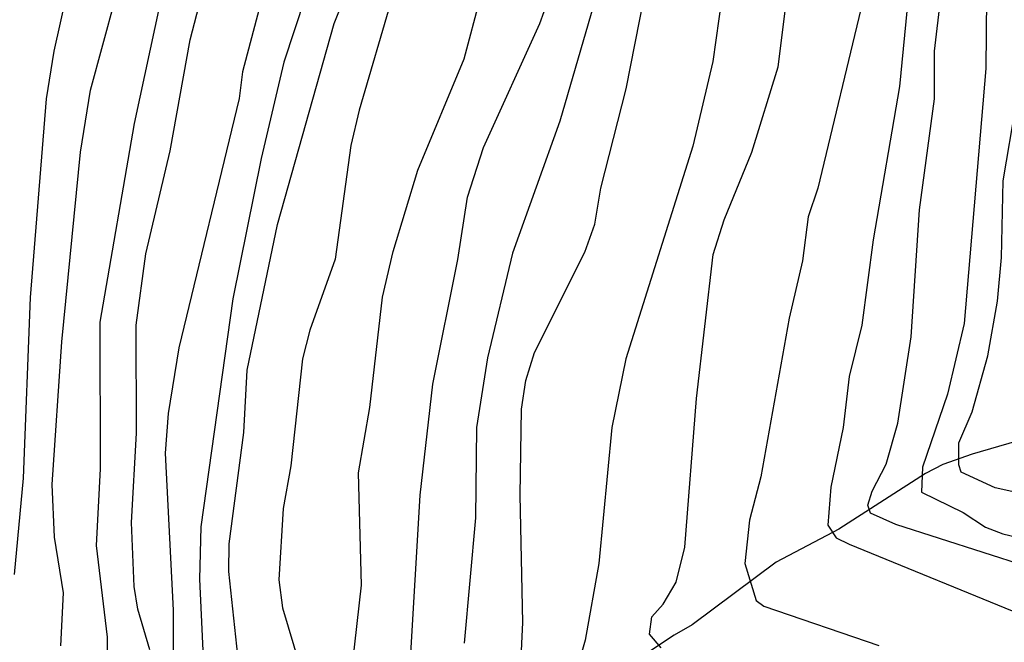
# Model space of a CAD drawing. Extents: x 95886 to 271672, y 1652922 to 1671810.
# Drawn here: x 182978 to 183032, y 1671434 to 1671468 of the extents above; entities that cross this region are included whole.
import ezdxf

# ---------------------------------------------------------------- set-up
doc = ezdxf.new("R2010")
doc.units = 0
for name, color, linetype in [('V-CURVA_DE_NIVEL', 9, 'CONTINUOUS'), ('V-CURVA_MESTRA', 3, 'CONTINUOUS'), ('V-TALVEGUE', 151, 'CONTINUOUS')]:
    doc.layers.add(name, color=color, linetype=linetype)

msp = doc.modelspace()

# ---------------------------------------------------------------- linework, layer by layer
at = {"layer": 'V-CURVA_DE_NIVEL'}
for p, q in [((182981.74, 1671476.13), (182979.53, 1671466.32)), ((182981.74, 1671476.13), (182979.53, 1671466.32)), ((182981.74, 1671476.13), (182979.53, 1671466.32)), ((182981.74, 1671476.13), (182979.53, 1671466.32)), ((183017, 1671475.11), (183015.68, 1671465.74)), ((183017, 1671475.11), (183015.68, 1671465.74)), ((183017, 1671475.11), (183015.68, 1671465.74)), ((183017, 1671475.11), (183015.68, 1671465.74)), ((182987.01, 1671466.93), (182989.08, 1671474.82)), ((182987.01, 1671466.93), (182989.08, 1671474.82)), ((182987.01, 1671466.93), (182989.08, 1671474.82)), ((182987.01, 1671466.93), (182989.08, 1671474.82)), ((183026.77, 1671473.25), (183025.92, 1671464.37)), ((183026.77, 1671473.25), (183025.92, 1671464.37)), ((183026.77, 1671473.25), (183025.92, 1671464.37)), ((183026.77, 1671473.25), (183025.92, 1671464.37)), ((182994.37, 1671472.44), (182992.15, 1671465.71)), ((182994.37, 1671472.44), (182992.15, 1671465.71)), ((182994.37, 1671472.44), (182992.15, 1671465.71)), ((182994.37, 1671472.44), (182992.15, 1671465.71)), ((183010.05, 1671472), (183007.28, 1671462.47)), ((183010.05, 1671472), (183007.28, 1671462.47)), ((183010.05, 1671472), (183007.28, 1671462.47)), ((183010.05, 1671472), (183007.28, 1671462.47)), ((183030.72, 1671471.9), (183030.66, 1671465.36)), ((183030.72, 1671471.9), (183030.66, 1671465.36)), ((183030.72, 1671471.9), (183030.66, 1671465.36)), ((183030.72, 1671471.9), (183030.66, 1671465.36)), ((182994.91, 1671467.83), (182996.25, 1671471.26)), ((182994.91, 1671467.83), (182996.25, 1671471.26)), ((182994.91, 1671467.83), (182996.25, 1671471.26)), ((182994.91, 1671467.83), (182996.25, 1671471.26)), ((183010.93, 1671464.24), (183012.31, 1671471.26)), ((183010.93, 1671464.24), (183012.31, 1671471.26)), ((183010.93, 1671464.24), (183012.31, 1671471.26)), ((183010.93, 1671464.24), (183012.31, 1671471.26)), ((183019.27, 1671465.46), (183020, 1671471.51)), ((183019.27, 1671465.46), (183020, 1671471.51)), ((183019.27, 1671465.46), (183020, 1671471.51)), ((183019.27, 1671465.46), (183020, 1671471.51)), ((183027.83, 1671466.32), (183028.34, 1671470.65)), ((183027.83, 1671466.32), (183028.34, 1671470.65)), ((183027.83, 1671466.32), (183028.34, 1671470.65)), ((183027.83, 1671466.32), (183028.34, 1671470.65)), ((182998.47, 1671470.52), (182996.28, 1671463.08)), ((182998.47, 1671470.52), (182996.28, 1671463.08)), ((182998.47, 1671470.52), (182996.28, 1671463.08)), ((182998.47, 1671470.52), (182996.28, 1671463.08)), ((183002.05, 1671465.9), (183003.06, 1671469.75)), ((183002.05, 1671465.9), (183003.06, 1671469.75)), ((183002.05, 1671465.9), (183003.06, 1671469.75)), ((183002.05, 1671465.9), (183003.06, 1671469.75)), ((182981.55, 1671464.17), (182982.91, 1671469.17)), ((182981.55, 1671464.17), (182982.91, 1671469.17)), ((182981.55, 1671464.17), (182982.91, 1671469.17)), ((182981.55, 1671464.17), (182982.91, 1671469.17)), ((182985.39, 1671469.05), (182983.95, 1671462.35)), ((182985.39, 1671469.05), (182983.95, 1671462.35)), ((182985.39, 1671469.05), (182983.95, 1671462.35)), ((182985.39, 1671469.05), (182983.95, 1671462.35)), ((182991.8, 1671456.8), (182994.91, 1671467.83)), ((182991.8, 1671456.8), (182994.91, 1671467.83)), ((182991.8, 1671456.8), (182994.91, 1671467.83)), ((182991.8, 1671456.8), (182994.91, 1671467.83)), ((182985.91, 1671460.84), (182987.01, 1671466.93)), ((182985.91, 1671460.84), (182987.01, 1671466.93)), ((182985.91, 1671460.84), (182987.01, 1671466.93)), ((182985.91, 1671460.84), (182987.01, 1671466.93)), ((182979.53, 1671466.32), (182979.11, 1671463.69)), ((182979.53, 1671466.32), (182979.11, 1671463.69)), ((182979.53, 1671466.32), (182979.11, 1671463.69)), ((182979.53, 1671466.32), (182979.11, 1671463.69)), ((183027.84, 1671463.69), (183027.83, 1671466.32)), ((183027.84, 1671463.69), (183027.83, 1671466.32)), ((183027.84, 1671463.69), (183027.83, 1671466.32)), ((183027.84, 1671463.69), (183027.83, 1671466.32)), ((182999.5, 1671459.78), (183002.05, 1671465.9)), ((182999.5, 1671459.78), (183002.05, 1671465.9)), ((182999.5, 1671459.78), (183002.05, 1671465.9)), ((182999.5, 1671459.78), (183002.05, 1671465.9)), ((182992.15, 1671465.71), (182990.91, 1671460.42)), ((182992.15, 1671465.71), (182990.91, 1671460.42)), ((182992.15, 1671465.71), (182990.91, 1671460.42)), ((182992.15, 1671465.71), (182990.91, 1671460.42)), ((183015.68, 1671465.74), (183014.59, 1671461.1)), ((183015.68, 1671465.74), (183014.59, 1671461.1)), ((183015.68, 1671465.74), (183014.59, 1671461.1)), ((183015.68, 1671465.74), (183014.59, 1671461.1)), ((183017.82, 1671460.77), (183019.27, 1671465.46)), ((183017.82, 1671460.77), (183019.27, 1671465.46)), ((183017.82, 1671460.77), (183019.27, 1671465.46)), ((183017.82, 1671460.77), (183019.27, 1671465.46)), ((183030.66, 1671465.36), (183029.47, 1671451.38)), ((183030.66, 1671465.36), (183029.47, 1671451.38)), ((183030.66, 1671465.36), (183029.47, 1671451.38)), ((183030.66, 1671465.36), (183029.47, 1671451.38)), ((182981, 1671460.77), (182981.55, 1671464.17)), ((182981, 1671460.77), (182981.55, 1671464.17)), ((182981, 1671460.77), (182981.55, 1671464.17)), ((182981, 1671460.77), (182981.55, 1671464.17)), ((183009.53, 1671458.79), (183010.93, 1671464.24)), ((183009.53, 1671458.79), (183010.93, 1671464.24)), ((183009.53, 1671458.79), (183010.93, 1671464.24)), ((183009.53, 1671458.79), (183010.93, 1671464.24)), ((183025.92, 1671464.37), (183024.47, 1671455.97)), ((183025.92, 1671464.37), (183024.47, 1671455.97)), ((183025.92, 1671464.37), (183024.47, 1671455.97)), ((183025.92, 1671464.37), (183024.47, 1671455.97)), ((182979.11, 1671463.69), (182978.24, 1671452.79)), ((182979.11, 1671463.69), (182978.24, 1671452.79)), ((182979.11, 1671463.69), (182978.24, 1671452.79)), ((182979.11, 1671463.69), (182978.24, 1671452.79)), ((183027.02, 1671457.6), (183027.84, 1671463.69)), ((183027.02, 1671457.6), (183027.84, 1671463.69)), ((183027.02, 1671457.6), (183027.84, 1671463.69)), ((183027.02, 1671457.6), (183027.84, 1671463.69)), ((182996.28, 1671463.08), (182995.83, 1671461.13)), ((182996.28, 1671463.08), (182995.83, 1671461.13)), ((182996.28, 1671463.08), (182995.83, 1671461.13)), ((182996.28, 1671463.08), (182995.83, 1671461.13)), ((183031.61, 1671459.2), (183032.32, 1671463.4)), ((183031.61, 1671459.2), (183032.32, 1671463.4)), ((183031.61, 1671459.2), (183032.32, 1671463.4)), ((183031.61, 1671459.2), (183032.32, 1671463.4)), ((182983.95, 1671462.35), (182982.06, 1671451.45)), ((182983.95, 1671462.35), (182982.06, 1671451.45)), ((182983.95, 1671462.35), (182982.06, 1671451.45)), ((182983.95, 1671462.35), (182982.06, 1671451.45)), ((183007.28, 1671462.47), (183004.69, 1671455.23)), ((183007.28, 1671462.47), (183004.69, 1671455.23)), ((183007.28, 1671462.47), (183004.69, 1671455.23)), ((183007.28, 1671462.47), (183004.69, 1671455.23)), ((182995.83, 1671461.13), (182994.96, 1671454.91)), ((182995.83, 1671461.13), (182994.96, 1671454.91)), ((182995.83, 1671461.13), (182994.96, 1671454.91)), ((182995.83, 1671461.13), (182994.96, 1671454.91)), ((183014.59, 1671461.1), (183010.91, 1671449.43)), ((183014.59, 1671461.1), (183010.91, 1671449.43)), ((183014.59, 1671461.1), (183010.91, 1671449.43)), ((183014.59, 1671461.1), (183010.91, 1671449.43)), ((182979.97, 1671450.36), (182981, 1671460.77)), ((182979.97, 1671450.36), (182981, 1671460.77)), ((182979.97, 1671450.36), (182981, 1671460.77)), ((182979.97, 1671450.36), (182981, 1671460.77)), ((182984.59, 1671455.2), (182985.91, 1671460.84)), ((182984.59, 1671455.2), (182985.91, 1671460.84)), ((182984.59, 1671455.2), (182985.91, 1671460.84)), ((182984.59, 1671455.2), (182985.91, 1671460.84)), ((182990.91, 1671460.42), (182989.35, 1671452.73)), ((182990.91, 1671460.42), (182989.35, 1671452.73)), ((182990.91, 1671460.42), (182989.35, 1671452.73)), ((182990.91, 1671460.42), (182989.35, 1671452.73)), ((183016.3, 1671457.06), (183017.82, 1671460.77)), ((183016.3, 1671457.06), (183017.82, 1671460.77)), ((183016.3, 1671457.06), (183017.82, 1671460.77)), ((183016.3, 1671457.06), (183017.82, 1671460.77)), ((182998.14, 1671455.32), (182999.5, 1671459.78)), ((182998.14, 1671455.32), (182999.5, 1671459.78)), ((182998.14, 1671455.32), (182999.5, 1671459.78)), ((182998.14, 1671455.32), (182999.5, 1671459.78)), ((183009.2, 1671456.83), (183009.53, 1671458.79)), ((183009.2, 1671456.83), (183009.53, 1671458.79)), ((183009.2, 1671456.83), (183009.53, 1671458.79)), ((183009.2, 1671456.83), (183009.53, 1671458.79)), ((183031.51, 1671455), (183031.61, 1671459.2)), ((183031.51, 1671455), (183031.61, 1671459.2)), ((183031.51, 1671455), (183031.61, 1671459.2)), ((183031.51, 1671455), (183031.61, 1671459.2)), ((183026.56, 1671450.64), (183027.02, 1671457.6)), ((183026.56, 1671450.64), (183027.02, 1671457.6)), ((183026.56, 1671450.64), (183027.02, 1671457.6)), ((183026.56, 1671450.64), (183027.02, 1671457.6)), ((182990.14, 1671448.82), (182991.8, 1671456.8)), ((182990.14, 1671448.82), (182991.8, 1671456.8)), ((182990.14, 1671448.82), (182991.8, 1671456.8)), ((182990.14, 1671448.82), (182991.8, 1671456.8)), ((183008.66, 1671455.29), (183009.2, 1671456.83)), ((183008.66, 1671455.29), (183009.2, 1671456.83)), ((183008.66, 1671455.29), (183009.2, 1671456.83)), ((183008.66, 1671455.29), (183009.2, 1671456.83)), ((183015.69, 1671455.16), (183016.3, 1671457.06)), ((183015.69, 1671455.16), (183016.3, 1671457.06)), ((183015.69, 1671455.16), (183016.3, 1671457.06)), ((183015.69, 1671455.16), (183016.3, 1671457.06)), ((183024.47, 1671455.97), (183023.86, 1671451.28)), ((183024.47, 1671455.97), (183023.86, 1671451.28)), ((183024.47, 1671455.97), (183023.86, 1671451.28)), ((183024.47, 1671455.97), (183023.86, 1671451.28)), ((182984.06, 1671451.28), (182984.59, 1671455.2)), ((182984.06, 1671451.28), (182984.59, 1671455.2)), ((182984.06, 1671451.28), (182984.59, 1671455.2)), ((182984.06, 1671451.28), (182984.59, 1671455.2)), ((182997.56, 1671452.82), (182998.14, 1671455.32)), ((182997.56, 1671452.82), (182998.14, 1671455.32)), ((182997.56, 1671452.82), (182998.14, 1671455.32)), ((182997.56, 1671452.82), (182998.14, 1671455.32)), ((183004.69, 1671455.23), (183003.32, 1671449.49)), ((183004.69, 1671455.23), (183003.32, 1671449.49)), ((183004.69, 1671455.23), (183003.32, 1671449.49)), ((183004.69, 1671455.23), (183003.32, 1671449.49)), ((183005.9, 1671449.78), (183008.66, 1671455.29)), ((183005.9, 1671449.78), (183008.66, 1671455.29)), ((183005.9, 1671449.78), (183008.66, 1671455.29)), ((183005.9, 1671449.78), (183008.66, 1671455.29)), ((183014.78, 1671447.25), (183015.69, 1671455.16)), ((183014.78, 1671447.25), (183015.69, 1671455.16)), ((183014.78, 1671447.25), (183015.69, 1671455.16)), ((183014.78, 1671447.25), (183015.69, 1671455.16)), ((183031.29, 1671452.6), (183031.51, 1671455)), ((183031.29, 1671452.6), (183031.51, 1671455)), ((183031.29, 1671452.6), (183031.51, 1671455)), ((183031.29, 1671452.6), (183031.51, 1671455)), ((182994.96, 1671454.91), (182993.57, 1671451)), ((182994.96, 1671454.91), (182993.57, 1671451)), ((182994.96, 1671454.91), (182993.57, 1671451)), ((182994.96, 1671454.91), (182993.57, 1671451)), ((182996.87, 1671446.76), (182997.56, 1671452.82)), ((182996.87, 1671446.76), (182997.56, 1671452.82)), ((182996.87, 1671446.76), (182997.56, 1671452.82)), ((182996.87, 1671446.76), (182997.56, 1671452.82)), ((182978.24, 1671452.79), (182977.85, 1671442.89)), ((182978.24, 1671452.79), (182977.85, 1671442.89)), ((182978.24, 1671452.79), (182977.85, 1671442.89)), ((182978.24, 1671452.79), (182977.85, 1671442.89)), ((182989.35, 1671452.73), (182987.6, 1671440.22)), ((182989.35, 1671452.73), (182987.6, 1671440.22)), ((182989.35, 1671452.73), (182987.6, 1671440.22)), ((182989.35, 1671452.73), (182987.6, 1671440.22)), ((183030.76, 1671449.59), (183031.29, 1671452.6)), ((183030.76, 1671449.59), (183031.29, 1671452.6)), ((183030.76, 1671449.59), (183031.29, 1671452.6)), ((183030.76, 1671449.59), (183031.29, 1671452.6)), ((182982.06, 1671451.45), (182982.08, 1671443.4)), ((182982.06, 1671451.45), (182982.08, 1671443.4)), ((182982.06, 1671451.45), (182982.08, 1671443.4)), ((182982.06, 1671451.45), (182982.08, 1671443.4)), ((182984.08, 1671445.35), (182984.06, 1671451.28)), ((182984.08, 1671445.35), (182984.06, 1671451.28)), ((182984.08, 1671445.35), (182984.06, 1671451.28)), ((182984.08, 1671445.35), (182984.06, 1671451.28)), ((183023.86, 1671451.28), (183023.16, 1671448.46)), ((183023.86, 1671451.28), (183023.16, 1671448.46)), ((183023.86, 1671451.28), (183023.16, 1671448.46)), ((183023.86, 1671451.28), (183023.16, 1671448.46)), ((183029.47, 1671451.38), (183028.55, 1671447.5)), ((183029.47, 1671451.38), (183028.55, 1671447.5)), ((183029.47, 1671451.38), (183028.55, 1671447.5)), ((183029.47, 1671451.38), (183028.55, 1671447.5)), ((182993.57, 1671451), (182993.17, 1671449.43)), ((182993.57, 1671451), (182993.17, 1671449.43)), ((182993.57, 1671451), (182993.17, 1671449.43)), ((182993.57, 1671451), (182993.17, 1671449.43)), ((182979.45, 1671442.53), (182979.97, 1671450.36)), ((182979.45, 1671442.53), (182979.97, 1671450.36)), ((182979.45, 1671442.53), (182979.97, 1671450.36)), ((182979.45, 1671442.53), (182979.97, 1671450.36)), ((183025.82, 1671445.9), (183026.56, 1671450.64)), ((183025.82, 1671445.9), (183026.56, 1671450.64)), ((183025.82, 1671445.9), (183026.56, 1671450.64)), ((183025.82, 1671445.9), (183026.56, 1671450.64)), ((183005.42, 1671448.24), (183005.9, 1671449.78)), ((183005.42, 1671448.24), (183005.9, 1671449.78)), ((183005.42, 1671448.24), (183005.9, 1671449.78)), ((183005.42, 1671448.24), (183005.9, 1671449.78)), ((183029.9, 1671446.53), (183030.76, 1671449.59)), ((183029.9, 1671446.53), (183030.76, 1671449.59)), ((183029.9, 1671446.53), (183030.76, 1671449.59)), ((183029.9, 1671446.53), (183030.76, 1671449.59)), ((182993.17, 1671449.43), (182992.54, 1671443.56)), ((182993.17, 1671449.43), (182992.54, 1671443.56)), ((182993.17, 1671449.43), (182992.54, 1671443.56)), ((182993.17, 1671449.43), (182992.54, 1671443.56)), ((183003.32, 1671449.49), (183002.72, 1671445.67)), ((183003.32, 1671449.49), (183002.72, 1671445.67)), ((183003.32, 1671449.49), (183002.72, 1671445.67)), ((183003.32, 1671449.49), (183002.72, 1671445.67)), ((183010.91, 1671449.43), (183010.14, 1671445.67)), ((183010.91, 1671449.43), (183010.14, 1671445.67)), ((183010.91, 1671449.43), (183010.14, 1671445.67)), ((183010.91, 1671449.43), (183010.14, 1671445.67)), ((182989.95, 1671445.39), (182990.14, 1671448.82)), ((182989.95, 1671445.39), (182990.14, 1671448.82)), ((182989.95, 1671445.39), (182990.14, 1671448.82)), ((182989.95, 1671445.39), (182990.14, 1671448.82)), ((183005.19, 1671446.67), (183005.42, 1671448.24)), ((183005.19, 1671446.67), (183005.42, 1671448.24)), ((183005.19, 1671446.67), (183005.42, 1671448.24)), ((183005.19, 1671446.67), (183005.42, 1671448.24)), ((183023.16, 1671448.46), (183022.83, 1671445.67)), ((183023.16, 1671448.46), (183022.83, 1671445.67)), ((183023.16, 1671448.46), (183022.83, 1671445.67)), ((183023.16, 1671448.46), (183022.83, 1671445.67)), ((183028.55, 1671447.5), (183027.17, 1671443.49)), ((183028.55, 1671447.5), (183027.17, 1671443.49)), ((183028.55, 1671447.5), (183027.17, 1671443.49)), ((183028.55, 1671447.5), (183027.17, 1671443.49)), ((183014.14, 1671439.1), (183014.78, 1671447.25)), ((183014.14, 1671439.1), (183014.78, 1671447.25)), ((183014.14, 1671439.1), (183014.78, 1671447.25)), ((183014.14, 1671439.1), (183014.78, 1671447.25)), ((182996.25, 1671443.17), (182996.87, 1671446.76)), ((182996.25, 1671443.17), (182996.87, 1671446.76)), ((182996.25, 1671443.17), (182996.87, 1671446.76)), ((182996.25, 1671443.17), (182996.87, 1671446.76)), ((183005.11, 1671441.96), (183005.19, 1671446.67)), ((183005.11, 1671441.96), (183005.19, 1671446.67)), ((183005.11, 1671441.96), (183005.19, 1671446.67)), ((183005.11, 1671441.96), (183005.19, 1671446.67)), ((183029.17, 1671444.82), (183029.9, 1671446.53)), ((183029.17, 1671444.82), (183029.9, 1671446.53)), ((183029.17, 1671444.82), (183029.9, 1671446.53)), ((183029.17, 1671444.82), (183029.9, 1671446.53)), ((183025.18, 1671443.65), (183025.82, 1671445.9)), ((183025.18, 1671443.65), (183025.82, 1671445.9)), ((183025.18, 1671443.65), (183025.82, 1671445.9)), ((183025.18, 1671443.65), (183025.82, 1671445.9)), ((182983.79, 1671440.45), (182984.08, 1671445.35)), ((182983.79, 1671440.45), (182984.08, 1671445.35)), ((182983.79, 1671440.45), (182984.08, 1671445.35)), ((182983.79, 1671440.45), (182984.08, 1671445.35)), ((182989.16, 1671439.29), (182989.95, 1671445.39)), ((182989.16, 1671439.29), (182989.95, 1671445.39)), ((182989.16, 1671439.29), (182989.95, 1671445.39)), ((182989.16, 1671439.29), (182989.95, 1671445.39)), ((183002.72, 1671445.67), (183002.67, 1671440.71)), ((183002.72, 1671445.67), (183002.67, 1671440.71)), ((183002.72, 1671445.67), (183002.67, 1671440.71)), ((183002.72, 1671445.67), (183002.67, 1671440.71)), ((183010.14, 1671445.67), (183009.42, 1671438.2)), ((183010.14, 1671445.67), (183009.42, 1671438.2)), ((183010.14, 1671445.67), (183009.42, 1671438.2)), ((183010.14, 1671445.67), (183009.42, 1671438.2)), ((183022.83, 1671445.67), (183022.16, 1671442.4)), ((183022.83, 1671445.67), (183022.16, 1671442.4)), ((183022.83, 1671445.67), (183022.16, 1671442.4)), ((183022.83, 1671445.67), (183022.16, 1671442.4)), ((183029.17, 1671443.62), (183029.17, 1671444.82)), ((183029.17, 1671443.62), (183029.17, 1671444.82)), ((183029.17, 1671443.62), (183029.17, 1671444.82)), ((183029.17, 1671443.62), (183029.17, 1671444.82)), ((183024.41, 1671442.18), (183025.18, 1671443.65)), ((183024.41, 1671442.18), (183025.18, 1671443.65)), ((183024.41, 1671442.18), (183025.18, 1671443.65)), ((183024.41, 1671442.18), (183025.18, 1671443.65)), ((182982.08, 1671443.4), (182981.85, 1671439.2)), ((182982.08, 1671443.4), (182981.85, 1671439.2)), ((182982.08, 1671443.4), (182981.85, 1671439.2)), ((182982.08, 1671443.4), (182981.85, 1671439.2)), ((182992.54, 1671443.56), (182992.11, 1671441.22)), ((182992.54, 1671443.56), (182992.11, 1671441.22)), ((182992.54, 1671443.56), (182992.11, 1671441.22)), ((182992.54, 1671443.56), (182992.11, 1671441.22)), ((182996.41, 1671437.02), (182996.25, 1671443.17)), ((182996.41, 1671437.02), (182996.25, 1671443.17)), ((182996.41, 1671437.02), (182996.25, 1671443.17)), ((182996.41, 1671437.02), (182996.25, 1671443.17)), ((183027.17, 1671443.49), (183027.13, 1671442.11)), ((183027.17, 1671443.49), (183027.13, 1671442.11)), ((183027.17, 1671443.49), (183027.13, 1671442.11)), ((183027.17, 1671443.49), (183027.13, 1671442.11)), ((183029.3, 1671443.22), (183029.17, 1671443.62)), ((183029.3, 1671443.22), (183029.17, 1671443.62)), ((183029.3, 1671443.22), (183029.17, 1671443.62)), ((183029.3, 1671443.22), (183029.17, 1671443.62)), ((183031.16, 1671442.35), (183029.3, 1671443.22)), ((183031.16, 1671442.35), (183029.3, 1671443.22)), ((183031.16, 1671442.35), (183029.3, 1671443.22)), ((183031.16, 1671442.35), (183029.3, 1671443.22)), ((182977.85, 1671442.89), (182977.36, 1671437.6)), ((182977.85, 1671442.89), (182977.36, 1671437.6)), ((182977.85, 1671442.89), (182977.36, 1671437.6)), ((182977.85, 1671442.89), (182977.36, 1671437.6)), ((182979.58, 1671439.65), (182979.45, 1671442.53)), ((182979.58, 1671439.65), (182979.45, 1671442.53)), ((182979.58, 1671439.65), (182979.45, 1671442.53)), ((182979.58, 1671439.65), (182979.45, 1671442.53)), ((183022.16, 1671442.4), (183021.99, 1671440.3)), ((183022.16, 1671442.4), (183021.99, 1671440.3)), ((183022.16, 1671442.4), (183021.99, 1671440.3)), ((183022.16, 1671442.4), (183021.99, 1671440.3)), ((183024.18, 1671441.41), (183024.41, 1671442.18)), ((183024.18, 1671441.41), (183024.41, 1671442.18)), ((183024.18, 1671441.41), (183024.41, 1671442.18)), ((183024.18, 1671441.41), (183024.41, 1671442.18)), ((183027.13, 1671442.11), (183029.4, 1671441.01)), ((183027.13, 1671442.11), (183029.4, 1671441.01)), ((183027.13, 1671442.11), (183029.4, 1671441.01)), ((183027.13, 1671442.11), (183029.4, 1671441.01)), ((183034.75, 1671441.55), (183031.16, 1671442.35)), ((183034.75, 1671441.55), (183031.16, 1671442.35)), ((183034.75, 1671441.55), (183031.16, 1671442.35)), ((183034.75, 1671441.55), (183031.16, 1671442.35)), ((183005.26, 1671434.97), (183005.11, 1671441.96)), ((183005.26, 1671434.97), (183005.11, 1671441.96)), ((183005.26, 1671434.97), (183005.11, 1671441.96)), ((183005.26, 1671434.97), (183005.11, 1671441.96)), ((182992.11, 1671441.22), (182991.87, 1671437.31)), ((182992.11, 1671441.22), (182991.87, 1671437.31)), ((182992.11, 1671441.22), (182991.87, 1671437.31)), ((182992.11, 1671441.22), (182991.87, 1671437.31)), ((183024.33, 1671440.96), (183024.18, 1671441.41)), ((183024.33, 1671440.96), (183024.18, 1671441.41)), ((183024.33, 1671440.96), (183024.18, 1671441.41)), ((183024.33, 1671440.96), (183024.18, 1671441.41)), ((183025.71, 1671440.35), (183024.33, 1671440.96)), ((183025.71, 1671440.35), (183024.33, 1671440.96)), ((183025.71, 1671440.35), (183024.33, 1671440.96)), ((183025.71, 1671440.35), (183024.33, 1671440.96)), ((183029.4, 1671441.01), (183030.64, 1671440.19)), ((183029.4, 1671441.01), (183030.64, 1671440.19)), ((183029.4, 1671441.01), (183030.64, 1671440.19)), ((183029.4, 1671441.01), (183030.64, 1671440.19)), ((182983.95, 1671436.95), (182983.79, 1671440.45)), ((182983.95, 1671436.95), (182983.79, 1671440.45)), ((182983.95, 1671436.95), (182983.79, 1671440.45)), ((182983.95, 1671436.95), (182983.79, 1671440.45)), ((183002.67, 1671440.71), (183002.05, 1671433.84)), ((183002.67, 1671440.71), (183002.05, 1671433.84)), ((183002.67, 1671440.71), (183002.05, 1671433.84)), ((183002.67, 1671440.71), (183002.05, 1671433.84)), ((182987.6, 1671440.22), (182987.53, 1671437.34)), ((182987.6, 1671440.22), (182987.53, 1671437.34)), ((182987.6, 1671440.22), (182987.53, 1671437.34)), ((182987.6, 1671440.22), (182987.53, 1671437.34)), ((183021.99, 1671440.3), (183022.45, 1671439.61)), ((183021.99, 1671440.3), (183022.45, 1671439.61)), ((183021.99, 1671440.3), (183022.45, 1671439.61)), ((183021.99, 1671440.3), (183022.45, 1671439.61)), ((183037.25, 1671436.65), (183025.71, 1671440.35)), ((183037.25, 1671436.65), (183025.71, 1671440.35)), ((183037.25, 1671436.65), (183025.71, 1671440.35)), ((183037.25, 1671436.65), (183025.71, 1671440.35)), ((183030.64, 1671440.19), (183031.58, 1671439.84)), ((183030.64, 1671440.19), (183031.58, 1671439.84)), ((183030.64, 1671440.19), (183031.58, 1671439.84)), ((183030.64, 1671440.19), (183031.58, 1671439.84)), ((182980.07, 1671436.6), (182979.58, 1671439.65)), ((182980.07, 1671436.6), (182979.58, 1671439.65)), ((182980.07, 1671436.6), (182979.58, 1671439.65)), ((182980.07, 1671436.6), (182979.58, 1671439.65)), ((183022.45, 1671439.61), (183023.15, 1671439.26)), ((183022.45, 1671439.61), (183023.15, 1671439.26)), ((183022.45, 1671439.61), (183023.15, 1671439.26)), ((183022.45, 1671439.61), (183023.15, 1671439.26)), ((183031.58, 1671439.84), (183039.02, 1671438.07)), ((183031.58, 1671439.84), (183039.02, 1671438.07)), ((183031.58, 1671439.84), (183039.02, 1671438.07)), ((183031.58, 1671439.84), (183039.02, 1671438.07)), ((182981.85, 1671439.2), (182982.46, 1671434.17)), ((182981.85, 1671439.2), (182982.46, 1671434.17)), ((182981.85, 1671439.2), (182982.46, 1671434.17)), ((182981.85, 1671439.2), (182982.46, 1671434.17)), ((182989.13, 1671437.76), (182989.16, 1671439.29)), ((182989.13, 1671437.76), (182989.16, 1671439.29)), ((182989.13, 1671437.76), (182989.16, 1671439.29)), ((182989.13, 1671437.76), (182989.16, 1671439.29)), ((183013.67, 1671437.18), (183014.14, 1671439.1)), ((183013.67, 1671437.18), (183014.14, 1671439.1)), ((183013.67, 1671437.18), (183014.14, 1671439.1)), ((183013.67, 1671437.18), (183014.14, 1671439.1)), ((183023.15, 1671439.26), (183036.2, 1671433.92)), ((183023.15, 1671439.26), (183036.2, 1671433.92)), ((183023.15, 1671439.26), (183036.2, 1671433.92)), ((183023.15, 1671439.26), (183036.2, 1671433.92)), ((182989.8, 1671431.66), (182989.13, 1671437.76)), ((182989.8, 1671431.66), (182989.13, 1671437.76)), ((182989.8, 1671431.66), (182989.13, 1671437.76)), ((182989.8, 1671431.66), (182989.13, 1671437.76)), ((183009.42, 1671438.2), (183008.67, 1671434)), ((183009.42, 1671438.2), (183008.67, 1671434)), ((183009.42, 1671438.2), (183008.67, 1671434)), ((183009.42, 1671438.2), (183008.67, 1671434)), ((182987.53, 1671437.34), (182987.82, 1671431.09)), ((182987.53, 1671437.34), (182987.82, 1671431.09)), ((182987.53, 1671437.34), (182987.82, 1671431.09)), ((182987.53, 1671437.34), (182987.82, 1671431.09)), ((182991.87, 1671437.31), (182992.08, 1671435.77)), ((182991.87, 1671437.31), (182992.08, 1671435.77)), ((182991.87, 1671437.31), (182992.08, 1671435.77)), ((182991.87, 1671437.31), (182992.08, 1671435.77)), ((183012.96, 1671435.97), (183013.67, 1671437.18)), ((183012.96, 1671435.97), (183013.67, 1671437.18)), ((183012.96, 1671435.97), (183013.67, 1671437.18)), ((183012.96, 1671435.97), (183013.67, 1671437.18)), ((182984.14, 1671435.7), (182983.95, 1671436.95)), ((182984.14, 1671435.7), (182983.95, 1671436.95)), ((182984.14, 1671435.7), (182983.95, 1671436.95)), ((182984.14, 1671435.7), (182983.95, 1671436.95)), ((182995.73, 1671430.96), (182996.41, 1671437.02)), ((182995.73, 1671430.96), (182996.41, 1671437.02)), ((182995.73, 1671430.96), (182996.41, 1671437.02)), ((182995.73, 1671430.96), (182996.41, 1671437.02)), ((182979.93, 1671433.68), (182980.07, 1671436.6)), ((182979.93, 1671433.68), (182980.07, 1671436.6)), ((182979.93, 1671433.68), (182980.07, 1671436.6)), ((182979.93, 1671433.68), (182980.07, 1671436.6)), ((182984.8, 1671433.46), (182984.14, 1671435.7)), ((182984.8, 1671433.46), (182984.14, 1671435.7)), ((182984.8, 1671433.46), (182984.14, 1671435.7)), ((182984.8, 1671433.46), (182984.14, 1671435.7)), ((182992.08, 1671435.77), (182993.01, 1671432.63)), ((182992.08, 1671435.77), (182993.01, 1671432.63)), ((182992.08, 1671435.77), (182993.01, 1671432.63)), ((182992.08, 1671435.77), (182993.01, 1671432.63)), ((183012.34, 1671435.27), (183012.96, 1671435.97)), ((183012.34, 1671435.27), (183012.96, 1671435.97)), ((183012.34, 1671435.27), (183012.96, 1671435.97)), ((183012.34, 1671435.27), (183012.96, 1671435.97)), ((183012.21, 1671434.33), (183012.34, 1671435.27)), ((183012.21, 1671434.33), (183012.34, 1671435.27)), ((183012.21, 1671434.33), (183012.34, 1671435.27)), ((183012.21, 1671434.33), (183012.34, 1671435.27)), ((183005.07, 1671430.67), (183005.26, 1671434.97)), ((183005.07, 1671430.67), (183005.26, 1671434.97)), ((183005.07, 1671430.67), (183005.26, 1671434.97)), ((183005.07, 1671430.67), (183005.26, 1671434.97)), ((182982.46, 1671434.17), (182982.46, 1671432.05)), ((182982.46, 1671434.17), (182982.46, 1671432.05)), ((182982.46, 1671434.17), (182982.46, 1671432.05)), ((182982.46, 1671434.17), (182982.46, 1671432.05)), ((183008.67, 1671434), (183008.15, 1671432.15)), ((183008.67, 1671434), (183008.15, 1671432.15)), ((183008.67, 1671434), (183008.15, 1671432.15)), ((183008.67, 1671434), (183008.15, 1671432.15)), ((183012.84, 1671433.58), (183012.21, 1671434.33)), ((183012.84, 1671433.58), (183012.21, 1671434.33)), ((183012.84, 1671433.58), (183012.21, 1671434.33)), ((183012.84, 1671433.58), (183012.21, 1671434.33))]:
    msp.add_line(p, q, dxfattribs=at)
at = {"layer": 'V-CURVA_MESTRA'}
for p, q in [((182992.14, 1671473.76), (182989.88, 1671465.17)), ((182992.14, 1671473.76), (182989.88, 1671465.17)), ((182992.14, 1671473.76), (182989.88, 1671465.17)), ((182992.14, 1671473.76), (182989.88, 1671465.17)), ((183006.2, 1671467.83), (183006.66, 1671469.17)), ((183006.2, 1671467.83), (183006.66, 1671469.17)), ((183006.2, 1671467.83), (183006.66, 1671469.17)), ((183006.2, 1671467.83), (183006.66, 1671469.17)), ((183023.9, 1671469.08), (183021.44, 1671458.79)), ((183023.9, 1671469.08), (183021.44, 1671458.79)), ((183023.9, 1671469.08), (183021.44, 1671458.79)), ((183023.9, 1671469.08), (183021.44, 1671458.79)), ((183003.11, 1671461.03), (183006.2, 1671467.83)), ((183003.11, 1671461.03), (183006.2, 1671467.83)), ((183003.11, 1671461.03), (183006.2, 1671467.83)), ((183003.11, 1671461.03), (183006.2, 1671467.83)), ((182989.88, 1671465.17), (182989.71, 1671463.72)), ((182989.88, 1671465.17), (182989.71, 1671463.72)), ((182989.88, 1671465.17), (182989.71, 1671463.72)), ((182989.88, 1671465.17), (182989.71, 1671463.72)), ((182989.71, 1671463.72), (182986.4, 1671450.03)), ((182989.71, 1671463.72), (182986.4, 1671450.03)), ((182989.71, 1671463.72), (182986.4, 1671450.03)), ((182989.71, 1671463.72), (182986.4, 1671450.03)), ((183002.23, 1671458.31), (183003.11, 1671461.03)), ((183002.23, 1671458.31), (183003.11, 1671461.03)), ((183002.23, 1671458.31), (183003.11, 1671461.03)), ((183002.23, 1671458.31), (183003.11, 1671461.03)), ((183021.44, 1671458.79), (183020.9, 1671457.22)), ((183021.44, 1671458.79), (183020.9, 1671457.22)), ((183021.44, 1671458.79), (183020.9, 1671457.22)), ((183021.44, 1671458.79), (183020.9, 1671457.22)), ((183001.7, 1671454.88), (183002.23, 1671458.31)), ((183001.7, 1671454.88), (183002.23, 1671458.31)), ((183001.7, 1671454.88), (183002.23, 1671458.31)), ((183001.7, 1671454.88), (183002.23, 1671458.31)), ((183020.9, 1671457.22), (183020.6, 1671454.81)), ((183020.9, 1671457.22), (183020.6, 1671454.81)), ((183020.9, 1671457.22), (183020.6, 1671454.81)), ((183020.9, 1671457.22), (183020.6, 1671454.81)), ((183000.32, 1671448.05), (183001.7, 1671454.88)), ((183000.32, 1671448.05), (183001.7, 1671454.88)), ((183000.32, 1671448.05), (183001.7, 1671454.88)), ((183000.32, 1671448.05), (183001.7, 1671454.88)), ((183020.6, 1671454.81), (183019.86, 1671451.67)), ((183020.6, 1671454.81), (183019.86, 1671451.67)), ((183020.6, 1671454.81), (183019.86, 1671451.67)), ((183020.6, 1671454.81), (183019.86, 1671451.67)), ((183019.86, 1671451.67), (183018.32, 1671442.95)), ((183019.86, 1671451.67), (183018.32, 1671442.95)), ((183019.86, 1671451.67), (183018.32, 1671442.95)), ((183019.86, 1671451.67), (183018.32, 1671442.95)), ((182986.4, 1671450.03), (182985.81, 1671446.44)), ((182986.4, 1671450.03), (182985.81, 1671446.44)), ((182986.4, 1671450.03), (182985.81, 1671446.44)), ((182986.4, 1671450.03), (182985.81, 1671446.44)), ((182999.63, 1671441.96), (183000.32, 1671448.05)), ((182999.63, 1671441.96), (183000.32, 1671448.05)), ((182999.63, 1671441.96), (183000.32, 1671448.05)), ((182999.63, 1671441.96), (183000.32, 1671448.05)), ((182985.81, 1671446.44), (182985.65, 1671444.26)), ((182985.81, 1671446.44), (182985.65, 1671444.26)), ((182985.81, 1671446.44), (182985.65, 1671444.26)), ((182985.81, 1671446.44), (182985.65, 1671444.26)), ((182985.65, 1671444.26), (182986.08, 1671435.64)), ((182985.65, 1671444.26), (182986.08, 1671435.64)), ((182985.65, 1671444.26), (182986.08, 1671435.64)), ((182985.65, 1671444.26), (182986.08, 1671435.64)), ((183018.32, 1671442.95), (183017.69, 1671440.58)), ((183018.32, 1671442.95), (183017.69, 1671440.58)), ((183018.32, 1671442.95), (183017.69, 1671440.58)), ((183018.32, 1671442.95), (183017.69, 1671440.58)), ((182998.87, 1671429.07), (182999.63, 1671441.96)), ((182998.87, 1671429.07), (182999.63, 1671441.96)), ((182998.87, 1671429.07), (182999.63, 1671441.96)), ((182998.87, 1671429.07), (182999.63, 1671441.96)), ((183017.69, 1671440.58), (183017.44, 1671438.2)), ((183017.69, 1671440.58), (183017.44, 1671438.2)), ((183017.69, 1671440.58), (183017.44, 1671438.2)), ((183017.69, 1671440.58), (183017.44, 1671438.2)), ((183017.44, 1671438.2), (183018.06, 1671436.18)), ((183017.44, 1671438.2), (183018.06, 1671436.18)), ((183017.44, 1671438.2), (183018.06, 1671436.18)), ((183017.44, 1671438.2), (183018.06, 1671436.18)), ((183018.06, 1671436.18), (183018.48, 1671435.86)), ((183018.06, 1671436.18), (183018.48, 1671435.86)), ((183018.06, 1671436.18), (183018.48, 1671435.86)), ((183018.06, 1671436.18), (183018.48, 1671435.86)), ((182986.08, 1671435.64), (182986.07, 1671430.7)), ((182986.08, 1671435.64), (182986.07, 1671430.7)), ((182986.08, 1671435.64), (182986.07, 1671430.7)), ((182986.08, 1671435.64), (182986.07, 1671430.7)), ((183018.48, 1671435.86), (183024.78, 1671433.7)), ((183018.48, 1671435.86), (183024.78, 1671433.7)), ((183018.48, 1671435.86), (183024.78, 1671433.7)), ((183018.48, 1671435.86), (183024.78, 1671433.7))]:
    msp.add_line(p, q, dxfattribs=at)
at = {"layer": 'V-TALVEGUE'}
for p, q in [((183032.36, 1671444.92), (183029.9, 1671444.21)), ((183032.36, 1671444.92), (183029.9, 1671444.21)), ((183032.36, 1671444.92), (183029.9, 1671444.21)), ((183032.36, 1671444.92), (183029.9, 1671444.21)), ((183032.36, 1671444.92), (183029.9, 1671444.21)), ((183032.36, 1671444.92), (183029.9, 1671444.21)), ((183032.36, 1671444.92), (183029.9, 1671444.21)), ((183032.36, 1671444.92), (183029.9, 1671444.21)), ((183029.9, 1671444.21), (183028.3, 1671443.63)), ((183029.9, 1671444.21), (183028.3, 1671443.63)), ((183029.9, 1671444.21), (183028.3, 1671443.63)), ((183029.9, 1671444.21), (183028.3, 1671443.63)), ((183029.9, 1671444.21), (183028.3, 1671443.63)), ((183029.9, 1671444.21), (183028.3, 1671443.63)), ((183029.9, 1671444.21), (183028.3, 1671443.63)), ((183029.9, 1671444.21), (183028.3, 1671443.63)), ((183027.35, 1671443.15), (183022.59, 1671440.09)), ((183027.35, 1671443.15), (183022.59, 1671440.09)), ((183027.35, 1671443.15), (183022.59, 1671440.09)), ((183027.35, 1671443.15), (183022.59, 1671440.09)), ((183027.35, 1671443.15), (183022.59, 1671440.09)), ((183027.35, 1671443.15), (183022.59, 1671440.09)), ((183027.35, 1671443.15), (183022.59, 1671440.09)), ((183027.35, 1671443.15), (183022.59, 1671440.09)), ((183028.3, 1671443.63), (183027.35, 1671443.15)), ((183028.3, 1671443.63), (183027.35, 1671443.15)), ((183028.3, 1671443.63), (183027.35, 1671443.15)), ((183028.3, 1671443.63), (183027.35, 1671443.15)), ((183028.3, 1671443.63), (183027.35, 1671443.15)), ((183028.3, 1671443.63), (183027.35, 1671443.15)), ((183028.3, 1671443.63), (183027.35, 1671443.15)), ((183028.3, 1671443.63), (183027.35, 1671443.15)), ((183022.59, 1671440.09), (183019.16, 1671438.28)), ((183022.59, 1671440.09), (183019.16, 1671438.28)), ((183022.59, 1671440.09), (183019.16, 1671438.28)), ((183022.59, 1671440.09), (183019.16, 1671438.28)), ((183022.59, 1671440.09), (183019.16, 1671438.28)), ((183022.59, 1671440.09), (183019.16, 1671438.28)), ((183022.59, 1671440.09), (183019.16, 1671438.28)), ((183022.59, 1671440.09), (183019.16, 1671438.28)), ((183019.16, 1671438.28), (183014.55, 1671434.83)), ((183019.16, 1671438.28), (183014.55, 1671434.83)), ((183019.16, 1671438.28), (183014.55, 1671434.83)), ((183019.16, 1671438.28), (183014.55, 1671434.83)), ((183019.16, 1671438.28), (183014.55, 1671434.83)), ((183019.16, 1671438.28), (183014.55, 1671434.83)), ((183019.16, 1671438.28), (183014.55, 1671434.83)), ((183019.16, 1671438.28), (183014.55, 1671434.83)), ((183014.55, 1671434.83), (183013.56, 1671434.27)), ((183014.55, 1671434.83), (183013.56, 1671434.27)), ((183014.55, 1671434.83), (183013.56, 1671434.27)), ((183014.55, 1671434.83), (183013.56, 1671434.27)), ((183014.55, 1671434.83), (183013.56, 1671434.27)), ((183014.55, 1671434.83), (183013.56, 1671434.27)), ((183014.55, 1671434.83), (183013.56, 1671434.27)), ((183014.55, 1671434.83), (183013.56, 1671434.27)), ((183013.56, 1671434.27), (183010.28, 1671432.1)), ((183013.56, 1671434.27), (183010.28, 1671432.1)), ((183013.56, 1671434.27), (183010.28, 1671432.1)), ((183013.56, 1671434.27), (183010.28, 1671432.1)), ((183013.56, 1671434.27), (183010.28, 1671432.1)), ((183013.56, 1671434.27), (183010.28, 1671432.1)), ((183013.56, 1671434.27), (183010.28, 1671432.1)), ((183013.56, 1671434.27), (183010.28, 1671432.1))]:
    msp.add_line(p, q, dxfattribs=at)

doc.saveas('drawing.dxf')
